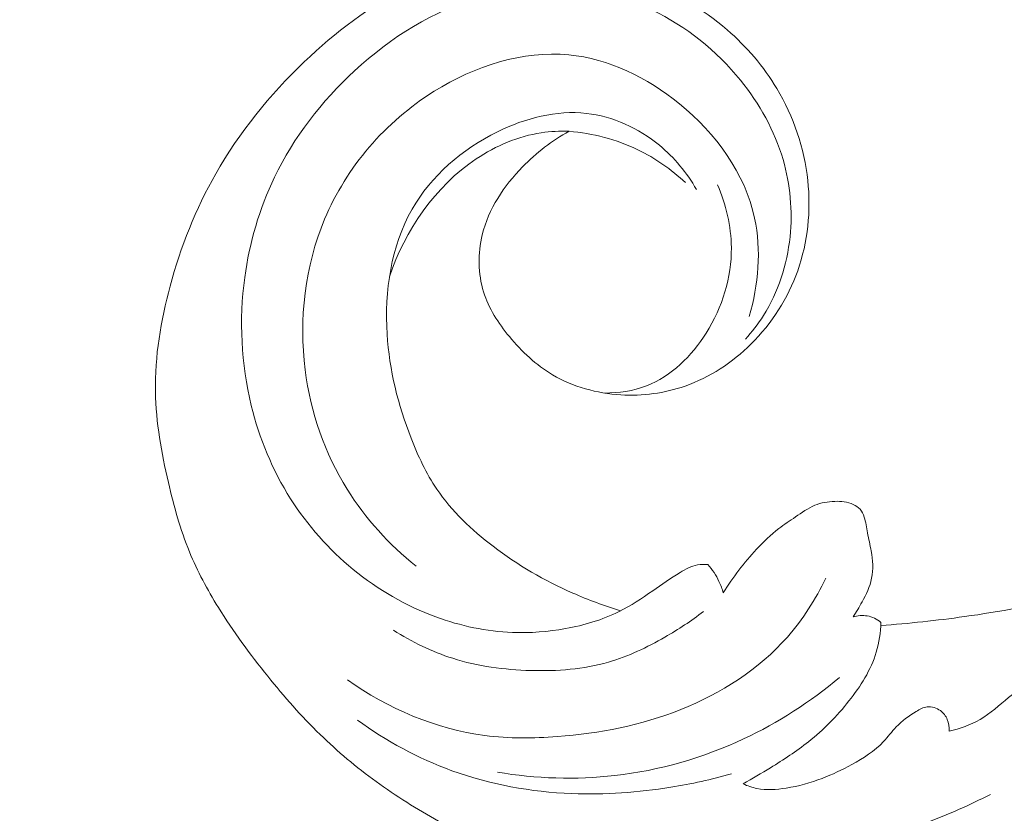
# Model space of a CAD drawing. Units: centimetres. Extents: x 345 to 512, y 282 to 518.
# Drawn here: x 431 to 436, y 437 to 441 of the extents above; entities that cross this region are included whole.
import ezdxf

# ---------------------------------------------------------------- set-up
doc = ezdxf.new("R2010")
doc.units = ezdxf.units.CM
doc.header["$MEASUREMENT"] = 0
doc.layers.add('layer 1', color=7, linetype='Continuous')

msp = doc.modelspace()

# ---------------------------------------------------------------- linework, layer by layer
at = {"layer": 'layer 1', "color": 250, "lineweight": 20}
for points, knots in [([(345.29271, 282.20673), (345.29271, 282.20673), (345.29271, 518.39242), (345.29271, 518.39242), (345.29271, 518.39242), (345.29271, 518.39242), (512.29272, 518.39242), (512.29272, 518.39242), (512.29272, 518.39242), (512.29272, 518.39242), (512.29272, 282.20673), (512.29272, 282.20673), (512.29272, 282.20673), (512.29272, 282.20673), (345.29271, 282.20673), (345.29271, 282.20673)], [0, 0, 0, 0, 0.2, 0.2, 0.2, 0.2, 0.4, 0.4, 0.4, 0.4, 0.6, 0.6, 0.6, 0.6, 1, 1, 1, 1]), ([(435.47903, 437.72668), (435.62005, 437.73732), (435.7608, 437.75241), (435.901, 437.77206), (435.901, 437.77206), (436.25683, 437.82195), (436.60905, 437.90093), (436.95266, 438.00747), (436.95266, 438.00747), (437.29752, 438.1144), (437.63369, 438.24911), (437.95792, 438.40858), (437.95792, 438.40858), (438.23614, 438.54537), (438.50567, 438.70044), (438.75794, 438.88143), (438.75794, 438.88143), (438.92773, 439.00316), (439.08976, 439.13671), (439.23481, 439.28671), (439.23481, 439.28671), (439.42103, 439.47925), (439.57918, 439.69895), (439.71143, 439.93393), (439.71143, 439.93393), (439.80786, 440.10515), (439.89062, 440.28456), (439.93788, 440.47405), (439.93788, 440.47405), (439.96706, 440.59113), (439.98269, 440.71194), (439.98311, 440.83238), (439.98311, 440.83238), (439.98334, 440.89125), (439.97991, 440.94999), (439.98086, 441.00878), (439.98086, 441.00878), (439.98171, 441.05486), (439.98525, 441.10101), (439.98965, 441.14694)], [0, 0, 0, 0, 0.0909091, 0.0909091, 0.0909091, 0.0909091, 0.1818182, 0.1818182, 0.1818182, 0.1818182, 0.2727273, 0.2727273, 0.2727273, 0.2727273, 0.3636364, 0.3636364, 0.3636364, 0.3636364, 0.4545455, 0.4545455, 0.4545455, 0.4545455, 0.5454545, 0.5454545, 0.5454545, 0.5454545, 0.6363636, 0.6363636, 0.6363636, 0.6363636, 0.7272727, 0.7272727, 0.7272727, 0.7272727, 0.8181818, 0.8181818, 0.8181818, 0.8181818, 1, 1, 1, 1]), ([(433.90734, 440.21858), (433.82101, 440.17108), (433.74256, 440.1102), (433.67287, 440.03864), (433.67287, 440.03864), (433.57908, 439.94243), (433.5012, 439.827), (433.46952, 439.69704), (433.46952, 439.69704), (433.44651, 439.60262), (433.44776, 439.50053), (433.47645, 439.40874), (433.47645, 439.40874), (433.50227, 439.32588), (433.55051, 439.25144), (433.60632, 439.18368), (433.60632, 439.18368), (433.66885, 439.10777), (433.74081, 439.04023), (433.82431, 438.99086), (433.82431, 438.99086), (433.92703, 438.93025), (434.04717, 438.89712), (434.16799, 438.88979), (434.16799, 438.88979), (434.27797, 438.88319), (434.38854, 438.89799), (434.49176, 438.93414), (434.49176, 438.93414), (434.61624, 438.97785), (434.72995, 439.05259), (434.82457, 439.14624), (434.82457, 439.14624), (434.92954, 439.25025), (435.01079, 439.37742), (435.05977, 439.51585), (435.05977, 439.51585), (435.11103, 439.66062), (435.12699, 439.81754), (435.11071, 439.9704), (435.11071, 439.9704), (435.09325, 440.13417), (435.03876, 440.29337), (434.9547, 440.43381), (434.9547, 440.43381), (434.88793, 440.54528), (434.80255, 440.64507), (434.70439, 440.72985), (434.70439, 440.72985), (434.58172, 440.83596), (434.43926, 440.91861), (434.28772, 440.97795), (434.28772, 440.97795), (434.11652, 441.04495), (433.93374, 441.08207), (433.74952, 441.08392), (433.74952, 441.08392), (433.52569, 441.08618), (433.29976, 441.03644), (433.09721, 440.94195), (433.09721, 440.94195), (432.90219, 440.85087), (432.72882, 440.71823), (432.57256, 440.56838), (432.57256, 440.56838), (432.39798, 440.40105), (432.24458, 440.21234), (432.12585, 440.00398), (432.12585, 440.00398), (432.02498, 439.82682), (431.94914, 439.63552), (431.89573, 439.43734), (431.89573, 439.43734), (431.84861, 439.26303), (431.8189, 439.08351), (431.82216, 438.90491), (431.82216, 438.90491), (431.82495, 438.75139), (431.85222, 438.59858), (431.88712, 438.44804), (431.88712, 438.44804), (431.91476, 438.3288), (431.94727, 438.21091), (431.99347, 438.09853), (431.99347, 438.09853), (432.03343, 438.00127), (432.08372, 437.90806), (432.13912, 437.81849), (432.13912, 437.81849), (432.21423, 437.69709), (432.2989, 437.58236), (432.38847, 437.47133), (432.38847, 437.47133), (432.47101, 437.36885), (432.5577, 437.26966), (432.65191, 437.17799), (432.65191, 437.17799), (432.74008, 437.09203), (432.83492, 437.01274), (432.93461, 436.94049), (432.93461, 436.94049), (433.03513, 436.86766), (433.14056, 436.80208), (433.24872, 436.7406), (433.24872, 436.7406), (433.37883, 436.6666), (433.51282, 436.59835), (433.65333, 436.54811), (433.65333, 436.54811), (433.80003, 436.49571), (433.95375, 436.46299), (434.10755, 436.43389), (434.10755, 436.43389), (434.26424, 436.40416), (434.42107, 436.37826), (434.5793, 436.36091), (434.5793, 436.36091), (434.7399, 436.34325), (434.90197, 436.33434), (435.06367, 436.3359), (435.06367, 436.3359), (435.25712, 436.33773), (435.45023, 436.3545), (435.64313, 436.37012), (435.64313, 436.37012), (435.78225, 436.38146), (435.92136, 436.39217), (436.06072, 436.39935), (436.06072, 436.39935), (436.12953, 436.40284), (436.19832, 436.40555), (436.26718, 436.4045), (436.26718, 436.4045), (436.31482, 436.40377), (436.36252, 436.40127), (436.40992, 436.3952), (436.40992, 436.3952), (436.4647, 436.3882), (436.51906, 436.37628), (436.571, 436.358), (436.571, 436.358), (436.63971, 436.33361), (436.7041, 436.29791), (436.76604, 436.2589), (436.76604, 436.2589), (436.83594, 436.21489), (436.90284, 436.16661), (436.96442, 436.11169), (436.96442, 436.11169), (436.99879, 436.08096), (437.0314, 436.04817), (437.05801, 436.0104), (437.05801, 436.0104), (437.07851, 435.98117), (437.0954, 435.94898), (437.10578, 435.91487), (437.10578, 435.91487), (437.11806, 435.87424), (437.12104, 435.83093), (437.11792, 435.78772), (437.11792, 435.78772), (437.11422, 435.73802), (437.10251, 435.68835), (437.07812, 435.64601), (437.07812, 435.64601), (437.06061, 435.61583), (437.0368, 435.58936), (437.0109, 435.56521), (437.0109, 435.56521), (436.98465, 435.54082), (436.95631, 435.5189), (436.92509, 435.50222), (436.92509, 435.50222), (436.90131, 435.48943), (436.87587, 435.47979), (436.84806, 435.47627), (436.84806, 435.47627), (436.82417, 435.47333), (436.79845, 435.47487), (436.77898, 435.48673), (436.77898, 435.48673), (436.765, 435.49532), (436.75424, 435.50919), (436.74405, 435.52295), (436.74405, 435.52295), (436.72733, 435.54538), (436.71183, 435.56754), (436.70012, 435.59211)], [0, 0, 0, 0, 0.0208333, 0.0208333, 0.0208333, 0.0208333, 0.0416667, 0.0416667, 0.0416667, 0.0416667, 0.0625, 0.0625, 0.0625, 0.0625, 0.0833333, 0.0833333, 0.0833333, 0.0833333, 0.1041667, 0.1041667, 0.1041667, 0.1041667, 0.125, 0.125, 0.125, 0.125, 0.1458333, 0.1458333, 0.1458333, 0.1458333, 0.1666667, 0.1666667, 0.1666667, 0.1666667, 0.1875, 0.1875, 0.1875, 0.1875, 0.2083333, 0.2083333, 0.2083333, 0.2083333, 0.2291667, 0.2291667, 0.2291667, 0.2291667, 0.25, 0.25, 0.25, 0.25, 0.2708333, 0.2708333, 0.2708333, 0.2708333, 0.2916667, 0.2916667, 0.2916667, 0.2916667, 0.3125, 0.3125, 0.3125, 0.3125, 0.3333333, 0.3333333, 0.3333333, 0.3333333, 0.3541667, 0.3541667, 0.3541667, 0.3541667, 0.375, 0.375, 0.375, 0.375, 0.3958333, 0.3958333, 0.3958333, 0.3958333, 0.4166667, 0.4166667, 0.4166667, 0.4166667, 0.4375, 0.4375, 0.4375, 0.4375, 0.4583333, 0.4583333, 0.4583333, 0.4583333, 0.4791667, 0.4791667, 0.4791667, 0.4791667, 0.5, 0.5, 0.5, 0.5, 0.5208333, 0.5208333, 0.5208333, 0.5208333, 0.5416667, 0.5416667, 0.5416667, 0.5416667, 0.5625, 0.5625, 0.5625, 0.5625, 0.5833333, 0.5833333, 0.5833333, 0.5833333, 0.6041667, 0.6041667, 0.6041667, 0.6041667, 0.625, 0.625, 0.625, 0.625, 0.6458333, 0.6458333, 0.6458333, 0.6458333, 0.6666667, 0.6666667, 0.6666667, 0.6666667, 0.6875, 0.6875, 0.6875, 0.6875, 0.7083333, 0.7083333, 0.7083333, 0.7083333, 0.7291667, 0.7291667, 0.7291667, 0.7291667, 0.75, 0.75, 0.75, 0.75, 0.7708333, 0.7708333, 0.7708333, 0.7708333, 0.7916667, 0.7916667, 0.7916667, 0.7916667, 0.8125, 0.8125, 0.8125, 0.8125, 0.8333333, 0.8333333, 0.8333333, 0.8333333, 0.8541667, 0.8541667, 0.8541667, 0.8541667, 0.875, 0.875, 0.875, 0.875, 0.8958333, 0.8958333, 0.8958333, 0.8958333, 0.9166667, 0.9166667, 0.9166667, 0.9166667, 0.9375, 0.9375, 0.9375, 0.9375, 0.9583333, 0.9583333, 0.9583333, 0.9583333, 1, 1, 1, 1]), ([(434.60765, 438.03429), (434.59022, 438.03596), (434.57215, 438.0358), (434.55502, 438.03259), (434.55502, 438.03259), (434.52376, 438.02676), (434.49496, 438.0109), (434.46729, 437.99421), (434.46729, 437.99421), (434.41914, 437.96505), (434.37439, 437.93323), (434.32882, 437.90186), (434.32882, 437.90186), (434.27442, 437.86435), (434.21885, 437.82733), (434.15967, 437.79776), (434.15967, 437.79776), (434.07506, 437.75564), (433.98294, 437.72855), (433.88948, 437.71157), (433.88948, 437.71157), (433.80106, 437.69554), (433.71139, 437.68849), (433.62206, 437.69197), (433.62206, 437.69197), (433.49085, 437.69703), (433.36018, 437.72497), (433.23642, 437.7703), (433.23642, 437.7703), (433.08495, 437.82589), (432.94362, 437.90769), (432.81905, 438.00977), (432.81905, 438.00977), (432.69586, 438.11067), (432.58889, 438.23138), (432.50366, 438.36571), (432.50366, 438.36571), (432.41215, 438.51006), (432.34574, 438.67027), (432.30502, 438.83689), (432.30502, 438.83689), (432.25365, 439.04695), (432.24313, 439.26712), (432.2723, 439.48206), (432.2723, 439.48206), (432.29606, 439.6568), (432.34597, 439.82806), (432.42216, 439.98648), (432.42216, 439.98648), (432.51939, 440.18854), (432.65932, 440.36957), (432.82621, 440.52334), (432.82621, 440.52334), (433.009, 440.69179), (433.22397, 440.82756), (433.4606, 440.89527), (433.4606, 440.89527), (433.62851, 440.94332), (433.80731, 440.95709), (433.97981, 440.93302), (433.97981, 440.93302), (434.09971, 440.91618), (434.21653, 440.88103), (434.32573, 440.82935), (434.32573, 440.82935), (434.49775, 440.7478), (434.65075, 440.62496), (434.77133, 440.47607), (434.77133, 440.47607), (434.8676, 440.35704), (434.94322, 440.22135), (434.98592, 440.07544), (434.98592, 440.07544), (435.02253, 439.95021), (435.03496, 439.81741), (435.02117, 439.68631), (435.02117, 439.68631), (435.0065, 439.54608), (434.96184, 439.40776), (434.8868, 439.2895), (434.8868, 439.2895), (434.86007, 439.2472), (434.82938, 439.20752), (434.79593, 439.1706)], [0, 0, 0, 0, 0.0454545, 0.0454545, 0.0454545, 0.0454545, 0.0909091, 0.0909091, 0.0909091, 0.0909091, 0.1363636, 0.1363636, 0.1363636, 0.1363636, 0.1818182, 0.1818182, 0.1818182, 0.1818182, 0.2272727, 0.2272727, 0.2272727, 0.2272727, 0.2727273, 0.2727273, 0.2727273, 0.2727273, 0.3181818, 0.3181818, 0.3181818, 0.3181818, 0.3636364, 0.3636364, 0.3636364, 0.3636364, 0.4090909, 0.4090909, 0.4090909, 0.4090909, 0.4545455, 0.4545455, 0.4545455, 0.4545455, 0.5, 0.5, 0.5, 0.5, 0.5454545, 0.5454545, 0.5454545, 0.5454545, 0.5909091, 0.5909091, 0.5909091, 0.5909091, 0.6363636, 0.6363636, 0.6363636, 0.6363636, 0.6818182, 0.6818182, 0.6818182, 0.6818182, 0.7272727, 0.7272727, 0.7272727, 0.7272727, 0.7727273, 0.7727273, 0.7727273, 0.7727273, 0.8181818, 0.8181818, 0.8181818, 0.8181818, 0.8636364, 0.8636364, 0.8636364, 0.8636364, 0.9090909, 0.9090909, 0.9090909, 0.9090909, 1, 1, 1, 1]), ([(434.81558, 439.28519), (434.86142, 439.44451), (434.87758, 439.61946), (434.84289, 439.78129), (434.84289, 439.78129), (434.79463, 440.00648), (434.64794, 440.2063), (434.46328, 440.35689), (434.46328, 440.35689), (434.30013, 440.49002), (434.10713, 440.58473), (433.90614, 440.60389), (433.90614, 440.60389), (433.67486, 440.62601), (433.43268, 440.54818), (433.22721, 440.41993), (433.22721, 440.41993), (432.97975, 440.26553), (432.78537, 440.0382), (432.67513, 439.7756), (432.67513, 439.7756), (432.57527, 439.53796), (432.54418, 439.27154), (432.57699, 439.01519), (432.57699, 439.01519), (432.6043, 438.80168), (432.6759, 438.59519), (432.78869, 438.41409), (432.78869, 438.41409), (432.88092, 438.26596), (433.00066, 438.1348), (433.13598, 438.02637)], [0, 0, 0, 0, 0.1111111, 0.1111111, 0.1111111, 0.1111111, 0.2222222, 0.2222222, 0.2222222, 0.2222222, 0.3333333, 0.3333333, 0.3333333, 0.3333333, 0.4444444, 0.4444444, 0.4444444, 0.4444444, 0.5555556, 0.5555556, 0.5555556, 0.5555556, 0.6666667, 0.6666667, 0.6666667, 0.6666667, 0.7777778, 0.7777778, 0.7777778, 0.7777778, 1, 1, 1, 1]), ([(434.54931, 439.92514), (434.50119, 440.00937), (434.43856, 440.08577), (434.36272, 440.1482), (434.36272, 440.1482), (434.25794, 440.23432), (434.12808, 440.29387), (433.99484, 440.30885), (433.99484, 440.30885), (433.84336, 440.32593), (433.68772, 440.2854), (433.54646, 440.21589), (433.54646, 440.21589), (433.36739, 440.12785), (433.21161, 439.99328), (433.11566, 439.82507), (433.11566, 439.82507), (433.00962, 439.6393), (432.97645, 439.4125), (432.98988, 439.19603), (432.98988, 439.19603), (433.00114, 439.01386), (433.04531, 438.83913), (433.11087, 438.67133), (433.11087, 438.67133), (433.14586, 438.58165), (433.18701, 438.49391), (433.24064, 438.41471), (433.24064, 438.41471), (433.31598, 438.30339), (433.416, 438.20882), (433.52403, 438.12663), (433.52403, 438.12663), (433.6484, 438.03185), (433.78352, 437.9534), (433.92581, 437.89081), (433.92581, 437.89081), (434.00444, 437.85618), (434.08526, 437.8264), (434.1676, 437.80176)], [0, 0, 0, 0, 0.0909091, 0.0909091, 0.0909091, 0.0909091, 0.1818182, 0.1818182, 0.1818182, 0.1818182, 0.2727273, 0.2727273, 0.2727273, 0.2727273, 0.3636364, 0.3636364, 0.3636364, 0.3636364, 0.4545455, 0.4545455, 0.4545455, 0.4545455, 0.5454545, 0.5454545, 0.5454545, 0.5454545, 0.6363636, 0.6363636, 0.6363636, 0.6363636, 0.7272727, 0.7272727, 0.7272727, 0.7272727, 0.8181818, 0.8181818, 0.8181818, 0.8181818, 1, 1, 1, 1]), ([(433.90734, 440.21858), (433.86063, 440.22023), (433.81364, 440.21803), (433.76729, 440.21106), (433.76729, 440.21106), (433.65083, 440.19355), (433.53889, 440.14618), (433.43952, 440.07968), (433.43952, 440.07968), (433.23195, 439.94071), (433.07954, 439.71818), (433.00164, 439.48475)], [0, 0, 0, 0, 0.25, 0.25, 0.25, 0.25, 0.5, 0.5, 0.5, 0.5, 1, 1, 1, 1]), ([(434.4937, 439.96016), (434.42278, 440.02615), (434.3422, 440.08276), (434.25455, 440.12514), (434.25455, 440.12514), (434.14614, 440.17759), (434.02682, 440.2083), (433.90734, 440.21858)], [0, 0, 0, 0, 0.3333333, 0.3333333, 0.3333333, 0.3333333, 1, 1, 1, 1]), ([(434.08525, 438.89893), (434.15703, 438.89868), (434.23054, 438.90947), (434.29764, 438.93552), (434.29764, 438.93552), (434.42241, 438.98386), (434.52491, 439.08499), (434.59851, 439.20159), (434.59851, 439.20159), (434.68072, 439.33188), (434.72687, 439.48159), (434.72555, 439.63161), (434.72555, 439.63161), (434.72455, 439.74073), (434.69844, 439.84995), (434.65534, 439.94938)], [0, 0, 0, 0, 0.2, 0.2, 0.2, 0.2, 0.4, 0.4, 0.4, 0.4, 0.6, 0.6, 0.6, 0.6, 1, 1, 1, 1]), ([(435.33924, 437.77024), (435.35563, 437.79452), (435.3701, 437.8198), (435.38409, 437.84588), (435.38409, 437.84588), (435.40462, 437.88388), (435.42427, 437.9233), (435.43275, 437.96507), (435.43275, 437.96507), (435.44185, 438.00986), (435.4382, 438.05731), (435.43029, 438.10288), (435.43029, 438.10288), (435.425, 438.13354), (435.41765, 438.16333), (435.41211, 438.19355), (435.41211, 438.19355), (435.40718, 438.22034), (435.40357, 438.24758), (435.39477, 438.27386), (435.39477, 438.27386), (435.39001, 438.28811), (435.38379, 438.30204), (435.37409, 438.313), (435.37409, 438.313), (435.36494, 438.32338), (435.35273, 438.33111), (435.33981, 438.33694), (435.33981, 438.33694), (435.31095, 438.35015), (435.27882, 438.3539), (435.24684, 438.35304), (435.24684, 438.35304), (435.2123, 438.35214), (435.17795, 438.34593), (435.14652, 438.33299), (435.14652, 438.33299), (435.11165, 438.31866), (435.08052, 438.2961), (435.04902, 438.27465), (435.04902, 438.27465), (435.02036, 438.25512), (434.99155, 438.23649), (434.96427, 438.21564), (434.96427, 438.21564), (434.92406, 438.18467), (434.8874, 438.14893), (434.85271, 438.1115), (434.85271, 438.1115), (434.78968, 438.0437), (434.73272, 437.97055), (434.68484, 437.89184)], [0, 0, 0, 0, 0.0714286, 0.0714286, 0.0714286, 0.0714286, 0.1428571, 0.1428571, 0.1428571, 0.1428571, 0.2142857, 0.2142857, 0.2142857, 0.2142857, 0.2857143, 0.2857143, 0.2857143, 0.2857143, 0.3571429, 0.3571429, 0.3571429, 0.3571429, 0.4285714, 0.4285714, 0.4285714, 0.4285714, 0.5, 0.5, 0.5, 0.5, 0.5714286, 0.5714286, 0.5714286, 0.5714286, 0.6428571, 0.6428571, 0.6428571, 0.6428571, 0.7142857, 0.7142857, 0.7142857, 0.7142857, 0.7857143, 0.7857143, 0.7857143, 0.7857143, 0.8571429, 0.8571429, 0.8571429, 0.8571429, 1, 1, 1, 1]), ([(434.68484, 437.89184), (434.6791, 437.91155), (434.6719, 437.93079), (434.66306, 437.94934), (434.66306, 437.94934), (434.64855, 437.98001), (434.62965, 438.00865), (434.60765, 438.03429)], [0, 0, 0, 0, 0.3333333, 0.3333333, 0.3333333, 0.3333333, 1, 1, 1, 1]), ([(435.20197, 437.96553), (435.15057, 437.85911), (435.08602, 437.75795), (435.00763, 437.66907), (435.00763, 437.66907), (434.86377, 437.50618), (434.67327, 437.38445), (434.47055, 437.30342), (434.47055, 437.30342), (434.27147, 437.22387), (434.06064, 437.18357), (433.84829, 437.16727), (433.84829, 437.16727), (433.72646, 437.15794), (433.60423, 437.15659), (433.48342, 437.17236), (433.48342, 437.17236), (433.23555, 437.20479), (432.99401, 437.30931), (432.7903, 437.45279)], [0, 0, 0, 0, 0.1666667, 0.1666667, 0.1666667, 0.1666667, 0.3333333, 0.3333333, 0.3333333, 0.3333333, 0.5, 0.5, 0.5, 0.5, 0.6666667, 0.6666667, 0.6666667, 0.6666667, 1, 1, 1, 1]), ([(433.02205, 437.70364), (433.11482, 437.6442), (433.21553, 437.59507), (433.3208, 437.56167), (433.3208, 437.56167), (433.44751, 437.52144), (433.58065, 437.50405), (433.71481, 437.50027), (433.71481, 437.50027), (433.84727, 437.4965), (433.98078, 437.50622), (434.10687, 437.54275), (434.10687, 437.54275), (434.20604, 437.57144), (434.30062, 437.61672), (434.39073, 437.66862), (434.39073, 437.66862), (434.45828, 437.70761), (434.52335, 437.75017), (434.58472, 437.79778)], [0, 0, 0, 0, 0.1666667, 0.1666667, 0.1666667, 0.1666667, 0.3333333, 0.3333333, 0.3333333, 0.3333333, 0.5, 0.5, 0.5, 0.5, 0.6666667, 0.6666667, 0.6666667, 0.6666667, 1, 1, 1, 1]), ([(435.4798, 437.74277), (435.4598, 437.75877), (435.4357, 437.77092), (435.41026, 437.77539), (435.41026, 437.77539), (435.38676, 437.7795), (435.36198, 437.77706), (435.33924, 437.77024)], [0, 0, 0, 0, 0.3333333, 0.3333333, 0.3333333, 0.3333333, 1, 1, 1, 1]), ([(434.78509, 436.92856), (434.83163, 436.95462), (434.87721, 436.98216), (434.92246, 437.01025), (434.92246, 437.01025), (434.98838, 437.05104), (435.05379, 437.09292), (435.11434, 437.14095), (435.11434, 437.14095), (435.18981, 437.20082), (435.25754, 437.27025), (435.31799, 437.34686), (435.31799, 437.34686), (435.37684, 437.42129), (435.42892, 437.50258), (435.45591, 437.59226), (435.45591, 437.59226), (435.4706, 437.64095), (435.47788, 437.69206), (435.4798, 437.74277)], [0, 0, 0, 0, 0.1666667, 0.1666667, 0.1666667, 0.1666667, 0.3333333, 0.3333333, 0.3333333, 0.3333333, 0.5, 0.5, 0.5, 0.5, 0.6666667, 0.6666667, 0.6666667, 0.6666667, 1, 1, 1, 1]), ([(436.15995, 436.8389), (436.22323, 436.88275), (436.27797, 436.93644), (436.32828, 436.99711), (436.32828, 436.99711), (436.39459, 437.07685), (436.45311, 437.1687), (436.46155, 437.27025), (436.46155, 437.27025), (436.46624, 437.3274), (436.4551, 437.38761), (436.42738, 437.43743), (436.42738, 437.43743), (436.41514, 437.45955), (436.39952, 437.47958), (436.37771, 437.49424), (436.37771, 437.49424), (436.36299, 437.50412), (436.34555, 437.5116), (436.32939, 437.50967), (436.32939, 437.50967), (436.31399, 437.50787), (436.29989, 437.49745), (436.28612, 437.48726), (436.28612, 437.48726), (436.2282, 437.44474), (436.17542, 437.40651), (436.12334, 437.36372), (436.12334, 437.36372), (436.07713, 437.32577), (436.03133, 437.28431), (435.9791, 437.25378), (435.9791, 437.25378), (435.93108, 437.22583), (435.8776, 437.20719), (435.82361, 437.19439)], [0, 0, 0, 0, 0.1, 0.1, 0.1, 0.1, 0.2, 0.2, 0.2, 0.2, 0.3, 0.3, 0.3, 0.3, 0.4, 0.4, 0.4, 0.4, 0.5, 0.5, 0.5, 0.5, 0.6, 0.6, 0.6, 0.6, 0.7, 0.7, 0.7, 0.7, 0.8, 0.8, 0.8, 0.8, 1, 1, 1, 1]), ([(435.27101, 437.46585), (435.12432, 437.34232), (434.96123, 437.23698), (434.78693, 437.15526), (434.78693, 437.15526), (434.58241, 437.05941), (434.36254, 436.99617), (434.13861, 436.97069), (434.13861, 436.97069), (433.94125, 436.94822), (433.74069, 436.95514), (433.54598, 436.98789)], [0, 0, 0, 0, 0.25, 0.25, 0.25, 0.25, 0.5, 0.5, 0.5, 0.5, 1, 1, 1, 1]), ([(435.82361, 437.19439), (435.82507, 437.2145), (435.82201, 437.23533), (435.81393, 437.25401), (435.81393, 437.25401), (435.80646, 437.27124), (435.79467, 437.28652), (435.77921, 437.29784), (435.77921, 437.29784), (435.76015, 437.31171), (435.73552, 437.31957), (435.71282, 437.31694), (435.71282, 437.31694), (435.69313, 437.31474), (435.67489, 437.30457), (435.65733, 437.29382), (435.65733, 437.29382), (435.62003, 437.27129), (435.58574, 437.24644), (435.55656, 437.21587), (435.55656, 437.21587), (435.53415, 437.19241), (435.51462, 437.16555), (435.49231, 437.14174), (435.49231, 437.14174), (435.44749, 437.0939), (435.39076, 437.05814), (435.33274, 437.02639), (435.33274, 437.02639), (435.28412, 436.99974), (435.23443, 436.976), (435.18321, 436.95646), (435.18321, 436.95646), (435.1247, 436.93411), (435.06405, 436.91741), (435.00148, 436.90737), (435.00148, 436.90737), (434.95251, 436.89949), (434.90237, 436.89578), (434.85449, 436.90543), (434.85449, 436.90543), (434.83058, 436.91029), (434.80727, 436.91846), (434.78509, 436.92856)], [0, 0, 0, 0, 0.0833333, 0.0833333, 0.0833333, 0.0833333, 0.1666667, 0.1666667, 0.1666667, 0.1666667, 0.25, 0.25, 0.25, 0.25, 0.3333333, 0.3333333, 0.3333333, 0.3333333, 0.4166667, 0.4166667, 0.4166667, 0.4166667, 0.5, 0.5, 0.5, 0.5, 0.5833333, 0.5833333, 0.5833333, 0.5833333, 0.6666667, 0.6666667, 0.6666667, 0.6666667, 0.75, 0.75, 0.75, 0.75, 0.8333333, 0.8333333, 0.8333333, 0.8333333, 1, 1, 1, 1]), ([(432.84002, 437.25061), (432.98579, 437.14468), (433.1465, 437.05703), (433.31652, 436.99526), (433.31652, 436.99526), (433.50996, 436.92483), (433.71556, 436.88786), (433.92146, 436.87978), (433.92146, 436.87978), (434.08853, 436.87317), (434.25572, 436.88557), (434.42071, 436.91213), (434.42071, 436.91213), (434.52349, 436.92875), (434.62536, 436.95075), (434.7255, 436.97873)], [0, 0, 0, 0, 0.2, 0.2, 0.2, 0.2, 0.4, 0.4, 0.4, 0.4, 0.6, 0.6, 0.6, 0.6, 1, 1, 1, 1]), ([(436.03237, 436.87579), (435.92585, 436.82138), (435.8161, 436.77318), (435.70371, 436.73173), (435.70371, 436.73173), (435.51859, 436.66365), (435.32634, 436.61398), (435.13194, 436.58343)], [0, 0, 0, 0, 0.3333333, 0.3333333, 0.3333333, 0.3333333, 1, 1, 1, 1])]:
    msp.add_open_spline(points, degree=3, knots=knots, dxfattribs=at)

doc.saveas('drawing.dxf')
